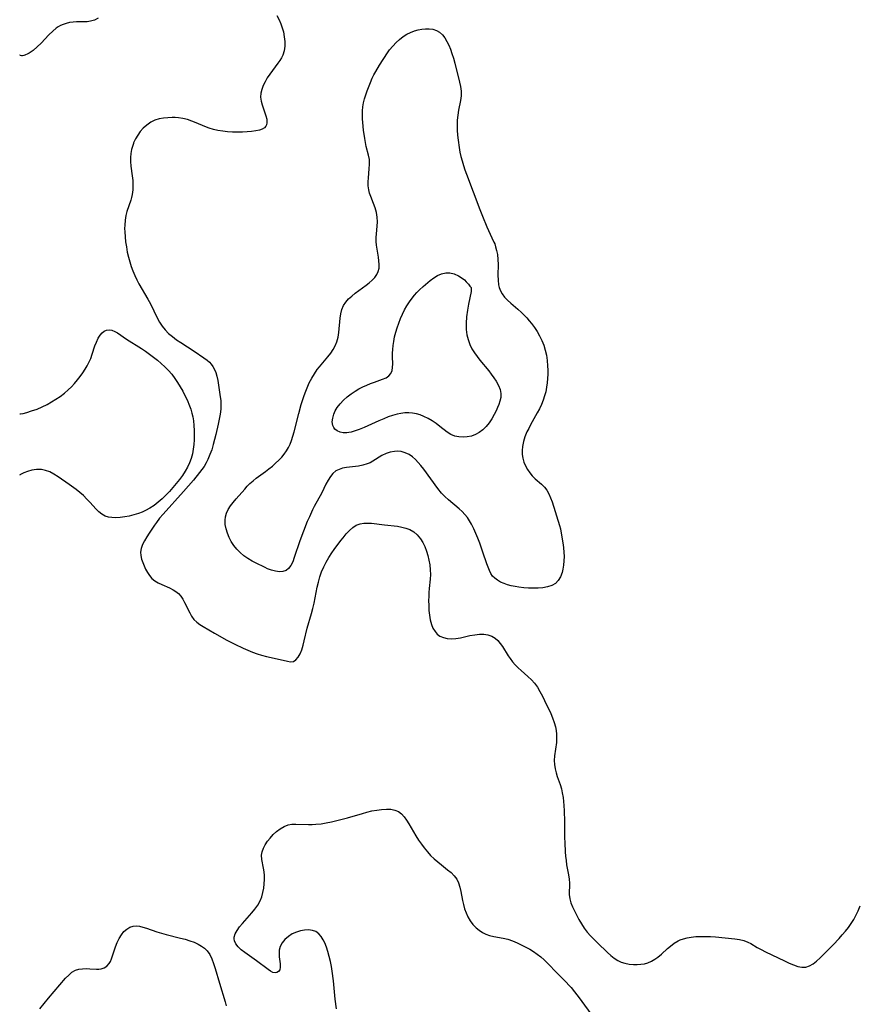
# Model space of a CAD drawing. Extents: x 1589302 to 1597504, y 2797413 to 2805615.
# Drawn here: x 1589302 to 1589608, y 2802438 to 2802797 of the extents above; entities that cross this region are included whole.
import ezdxf

# ---------------------------------------------------------------- set-up
doc = ezdxf.new("R2010")
doc.units = 0

msp = doc.modelspace()

# ---------------------------------------------------------------- linework, layer by layer
at = {"layer": 'WIL_022_Contours', "color": 0}
for points in [[(1589302, 2802783.95, 136), (1589302, 2802783.95, 136)], [(1589302, 2802652.98, 138), (1589302, 2802652.98, 138)], [(1589302, 2802630.69, 138), (1589302, 2802630.69, 138)]]:
    msp.add_polyline3d(points, dxfattribs=at)
at = {"layer": 'WIL_023_Contours', "color": 0}
for points in [[(1589330.66, 2802797.33, 136), (1589329.24, 2802796.66, 136), (1589327.8, 2802796.19, 136), (1589326.56, 2802796, 136), (1589325.3, 2802795.95, 136), (1589322.75, 2802795.99, 136), (1589321.48, 2802795.93, 136), (1589320.19, 2802795.72, 136), (1589318.91, 2802795.4, 136), (1589317.87, 2802795.07, 136), (1589316.85, 2802794.64, 136), (1589316.05, 2802794.19, 136), (1589315.27, 2802793.66, 136), (1589314.02, 2802792.58, 136), (1589312.68, 2802791.26, 136), (1589309.8, 2802788.28, 136), (1589308.32, 2802786.85, 136), (1589306.86, 2802785.6, 136), (1589305.46, 2802784.61, 136), (1589304.92, 2802784.3, 136), (1589303.92, 2802783.85, 136), (1589303.46, 2802783.71, 136), (1589303.05, 2802783.63, 136), (1589302.7, 2802783.6, 136), (1589302.21, 2802783.69, 136), (1589302, 2802783.95, 136)], [(1589395.71, 2802798.28, 138), (1589396.58, 2802796.71, 138), (1589397.22, 2802795.28, 138), (1589397.74, 2802793.81, 138), (1589398.14, 2802792.32, 138), (1589398.47, 2802790.57, 138), (1589398.63, 2802788.82, 138), (1589398.62, 2802787.11, 138), (1589398.4, 2802785.46, 138), (1589397.93, 2802783.9, 138), (1589397.43, 2802782.87, 138), (1589396.81, 2802781.87, 138), (1589396.12, 2802780.88, 138), (1589393.19, 2802776.93, 138), (1589392.27, 2802775.56, 138), (1589391.44, 2802774.16, 138), (1589390.78, 2802772.77, 138), (1589390.27, 2802771.37, 138), (1589389.95, 2802769.95, 138), (1589389.85, 2802768.54, 138), (1589390, 2802767.11, 138), (1589390.35, 2802765.7, 138), (1589391.74, 2802761.71, 138), (1589392.05, 2802760.49, 138), (1589392.14, 2802759.81, 138), (1589392.14, 2802759.12, 138), (1589392.03, 2802758.48, 138), (1589391.77, 2802757.92, 138), (1589391.2, 2802757.33, 138), (1589390.41, 2802756.87, 138), (1589389.43, 2802756.51, 138), (1589388.06, 2802756.2, 138), (1589386.53, 2802755.98, 138), (1589384.89, 2802755.85, 138), (1589383.17, 2802755.77, 138), (1589381.41, 2802755.76, 138), (1589379.61, 2802755.81, 138), (1589377.81, 2802755.92, 138), (1589376.01, 2802756.1, 138), (1589374.22, 2802756.38, 138), (1589372.61, 2802756.74, 138), (1589371.04, 2802757.2, 138), (1589369.45, 2802757.8, 138), (1589366.34, 2802759.17, 138), (1589364.79, 2802759.81, 138), (1589363.16, 2802760.37, 138), (1589361.51, 2802760.8, 138), (1589359.87, 2802761.05, 138), (1589358.73, 2802761.11, 138), (1589357.59, 2802761.11, 138), (1589355.98, 2802761.05, 138), (1589354.37, 2802760.9, 138), (1589352.8, 2802760.62, 138), (1589351.3, 2802760.16, 138), (1589349.75, 2802759.38, 138), (1589348.31, 2802758.37, 138), (1589346.99, 2802757.17, 138), (1589345.95, 2802756, 138), (1589345.02, 2802754.72, 138), (1589344.22, 2802753.37, 138), (1589343.55, 2802751.93, 138), (1589343.43, 2802751.6, 138), (1589343.19, 2802750.88, 138), (1589342.81, 2802749.48, 138), (1589342.55, 2802748.04, 138), (1589342.41, 2802746.58, 138), (1589342.39, 2802745.12, 138), (1589342.52, 2802743.36, 138), (1589343.01, 2802739.85, 138), (1589343.2, 2802738.13, 138), (1589343.29, 2802736.42, 138), (1589343.25, 2802734.73, 138), (1589343.04, 2802733.08, 138), (1589342.79, 2802731.99, 138), (1589342.47, 2802730.92, 138), (1589341.1, 2802726.78, 138), (1589340.72, 2802725.36, 138), (1589340.42, 2802723.65, 138), (1589340.27, 2802721.9, 138), (1589340.24, 2802720.66, 138), (1589340.27, 2802719.41, 138), (1589340.4, 2802717.58, 138), (1589340.61, 2802715.73, 138), (1589340.89, 2802713.89, 138), (1589341.24, 2802712.05, 138), (1589341.67, 2802710.22, 138), (1589342.14, 2802708.51, 138), (1589342.67, 2802706.82, 138), (1589343.27, 2802705.15, 138), (1589343.94, 2802703.52, 138), (1589344.69, 2802701.92, 138), (1589345.45, 2802700.49, 138), (1589348.7, 2802694.91, 138), (1589349.65, 2802693.11, 138), (1589352.17, 2802688.07, 138), (1589353.02, 2802686.51, 138), (1589353.94, 2802685.03, 138), (1589354.98, 2802683.66, 138), (1589356.25, 2802682.36, 138), (1589357.66, 2802681.18, 138), (1589359.17, 2802680.08, 138), (1589360.73, 2802679.04, 138), (1589365.65, 2802675.87, 138), (1589369.13, 2802673.46, 138), (1589370.34, 2802672.57, 138), (1589371.14, 2802671.9, 138), (1589371.83, 2802671.19, 138), (1589372.44, 2802670.33, 138), (1589372.94, 2802669.41, 138), (1589373.49, 2802668.17, 138), (1589373.9, 2802666.75, 138), (1589374.19, 2802665.22, 138), (1589375.12, 2802659.23, 138), (1589375.29, 2802657.84, 138), (1589375.36, 2802656.43, 138), (1589375.27, 2802654.69, 138), (1589375.03, 2802652.92, 138), (1589374.33, 2802649.27, 138), (1589373.51, 2802645.53, 138), (1589373.05, 2802643.66, 138), (1589372.55, 2802641.8, 138), (1589371.99, 2802639.96, 138), (1589371.36, 2802638.16, 138), (1589370.63, 2802636.41, 138), (1589369.97, 2802635.12, 138), (1589369.24, 2802633.87, 138), (1589368.45, 2802632.72, 138), (1589367.61, 2802631.6, 138), (1589365.33, 2802628.79, 138), (1589361.73, 2802624.65, 138), (1589354.26, 2802616.41, 138), (1589353.02, 2802614.95, 138), (1589351.87, 2802613.46, 138), (1589351.16, 2802612.46, 138), (1589349.22, 2802609.55, 138), (1589348.33, 2802608.14, 138), (1589347.51, 2802606.74, 138), (1589346.83, 2802605.35, 138), (1589346.34, 2802603.95, 138), (1589346.1, 2802602.56, 138), (1589346.16, 2802601.31, 138), (1589346.43, 2802600.07, 138), (1589346.84, 2802598.82, 138), (1589347.34, 2802597.59, 138), (1589347.91, 2802596.34, 138), (1589348.54, 2802595.14, 138), (1589349.28, 2802594.02, 138), (1589350.15, 2802593.03, 138), (1589351.27, 2802592.15, 138), (1589352.53, 2802591.41, 138), (1589353.88, 2802590.76, 138), (1589356.64, 2802589.52, 138), (1589357.96, 2802588.85, 138), (1589358.95, 2802588.23, 138), (1589359.84, 2802587.51, 138), (1589360.71, 2802586.55, 138), (1589361.45, 2802585.45, 138), (1589362.11, 2802584.26, 138), (1589363.97, 2802580.41, 138), (1589364.68, 2802579.19, 138), (1589365.52, 2802578.08, 138), (1589366.53, 2802577.1, 138), (1589367.68, 2802576.22, 138), (1589368.93, 2802575.42, 138), (1589373.08, 2802573.09, 138), (1589377.48, 2802570.49, 138), (1589378.92, 2802569.71, 138), (1589380.39, 2802568.97, 138), (1589383.52, 2802567.53, 138), (1589385.18, 2802566.82, 138), (1589386.85, 2802566.16, 138), (1589388.52, 2802565.56, 138), (1589390.2, 2802565.02, 138), (1589391.95, 2802564.55, 138), (1589396.93, 2802563.44, 138), (1589399.66, 2802562.79, 138), (1589400.79, 2802562.61, 138), (1589401.79, 2802562.73, 138), (1589402.7, 2802563.31, 138), (1589403.5, 2802564.27, 138), (1589404.21, 2802565.52, 138), (1589404.82, 2802566.99, 138), (1589405.35, 2802568.61, 138), (1589405.76, 2802570.2, 138), (1589406.86, 2802574.82, 138), (1589408.37, 2802580.26, 138), (1589408.86, 2802582.09, 138), (1589409.3, 2802584.01, 138), (1589410.51, 2802589.8, 138), (1589410.95, 2802591.7, 138), (1589411.47, 2802593.58, 138), (1589412.09, 2802595.41, 138), (1589412.86, 2802597.22, 138), (1589413.76, 2802598.98, 138), (1589414.76, 2802600.69, 138), (1589415.83, 2802602.34, 138), (1589416.66, 2802603.52, 138), (1589419.14, 2802606.85, 138), (1589419.9, 2802607.85, 138), (1589421.03, 2802609.23, 138), (1589422.21, 2802610.49, 138), (1589423.42, 2802611.54, 138), (1589424.71, 2802612.38, 138), (1589426.09, 2802612.95, 138), (1589427.43, 2802613.19, 138), (1589428.83, 2802613.22, 138), (1589430.29, 2802613.11, 138), (1589434.95, 2802612.54, 138), (1589439.79, 2802612.01, 138), (1589441.33, 2802611.75, 138), (1589442.8, 2802611.39, 138), (1589444.18, 2802610.87, 138), (1589445.65, 2802609.99, 138), (1589446.95, 2802608.85, 138), (1589448.08, 2802607.5, 138), (1589448.95, 2802606.11, 138), (1589449.68, 2802604.6, 138), (1589450.29, 2802603, 138), (1589450.8, 2802601.35, 138), (1589451.21, 2802599.65, 138), (1589451.51, 2802597.93, 138), (1589451.7, 2802596.19, 138), (1589451.75, 2802594.44, 138), (1589451.66, 2802592.76, 138), (1589451.31, 2802589.38, 138), (1589451.2, 2802587.91, 138), (1589451.13, 2802586.44, 138), (1589451.1, 2802584.96, 138), (1589451.12, 2802583.13, 138), (1589451.2, 2802581.32, 138), (1589451.37, 2802579.55, 138), (1589451.65, 2802577.86, 138), (1589452.09, 2802576.26, 138), (1589452.67, 2802574.87, 138), (1589453.43, 2802573.64, 138), (1589454.25, 2802572.73, 138), (1589455.2, 2802572, 138), (1589456.48, 2802571.44, 138), (1589457.9, 2802571.12, 138), (1589459.41, 2802571.02, 138), (1589460.98, 2802571.1, 138), (1589462.7, 2802571.37, 138), (1589466.17, 2802572.14, 138), (1589467.89, 2802572.48, 138), (1589469.59, 2802572.67, 138), (1589471.18, 2802572.63, 138), (1589472.71, 2802572.38, 138), (1589474.12, 2802571.91, 138), (1589475.39, 2802571.19, 138), (1589476.37, 2802570.32, 138), (1589477.23, 2802569.3, 138), (1589478.01, 2802568.15, 138), (1589480.04, 2802564.8, 138), (1589480.76, 2802563.76, 138), (1589481.68, 2802562.6, 138), (1589482.69, 2802561.5, 138), (1589483.76, 2802560.43, 138), (1589484.88, 2802559.4, 138), (1589487.3, 2802557.25, 138), (1589488.54, 2802556.08, 138), (1589489.67, 2802554.82, 138), (1589490.73, 2802553.35, 138), (1589491.67, 2802551.76, 138), (1589492.55, 2802550.1, 138), (1589494.12, 2802546.96, 138), (1589494.88, 2802545.37, 138), (1589495.6, 2802543.77, 138), (1589496.26, 2802542.15, 138), (1589496.84, 2802540.52, 138), (1589497.3, 2802538.88, 138), (1589497.58, 2802537.52, 138), (1589497.73, 2802536.15, 138), (1589497.77, 2802534.79, 138), (1589497.65, 2802533.14, 138), (1589496.93, 2802528.26, 138), (1589496.84, 2802526.64, 138), (1589496.93, 2802525.09, 138), (1589497.18, 2802523.55, 138), (1589497.53, 2802522.16, 138), (1589497.96, 2802520.79, 138), (1589499, 2802517.85, 138), (1589499.49, 2802516.24, 138), (1589499.81, 2802514.78, 138), (1589500.09, 2802513.07, 138), (1589500.4, 2802510.17, 138), (1589500.51, 2802508.26, 138), (1589500.61, 2802504.39, 138), (1589500.67, 2802498.5, 138), (1589500.71, 2802496.54, 138), (1589500.88, 2802493.28, 138), (1589501.01, 2802491.67, 138), (1589501.18, 2802490.09, 138), (1589501.4, 2802488.54, 138), (1589502.05, 2802484.96, 138), (1589502.3, 2802483.37, 138), (1589502.43, 2802481.82, 138), (1589502.42, 2802480.43, 138), (1589502.36, 2802479.05, 138), (1589502.37, 2802477.67, 138), (1589502.56, 2802476.17, 138), (1589502.96, 2802474.66, 138), (1589503.5, 2802473.26, 138), (1589504.71, 2802470.76, 138), (1589505.89, 2802468.55, 138), (1589506.82, 2802466.98, 138), (1589507.83, 2802465.44, 138), (1589508.95, 2802463.97, 138), (1589510.1, 2802462.65, 138), (1589511.33, 2802461.39, 138), (1589512.6, 2802460.16, 138), (1589516.33, 2802456.63, 138), (1589517.52, 2802455.54, 138), (1589518.75, 2802454.54, 138), (1589520.04, 2802453.7, 138), (1589521.28, 2802453.11, 138), (1589522.59, 2802452.68, 138), (1589524.16, 2802452.34, 138), (1589525.77, 2802452.17, 138), (1589527.11, 2802452.16, 138), (1589528.45, 2802452.26, 138), (1589529.77, 2802452.49, 138), (1589531.06, 2802452.86, 138), (1589532.33, 2802453.4, 138), (1589533.54, 2802454.09, 138), (1589534.7, 2802454.89, 138), (1589535.96, 2802455.93, 138), (1589538.19, 2802457.99, 138), (1589539.24, 2802458.9, 138), (1589540.63, 2802459.96, 138), (1589542.11, 2802460.85, 138), (1589542.78, 2802461.16, 138), (1589544.06, 2802461.62, 138), (1589545.4, 2802461.96, 138), (1589546.77, 2802462.21, 138), (1589548.51, 2802462.38, 138), (1589550.28, 2802462.44, 138), (1589552.07, 2802462.42, 138), (1589553.87, 2802462.35, 138), (1589555.68, 2802462.24, 138), (1589559.25, 2802461.93, 138), (1589562.72, 2802461.54, 138), (1589564.37, 2802461.28, 138), (1589565.95, 2802460.91, 138), (1589567.43, 2802460.39, 138), (1589568.59, 2802459.81, 138), (1589570.85, 2802458.45, 138), (1589572.34, 2802457.62, 138), (1589573.9, 2802456.83, 138), (1589580.87, 2802453.48, 138), (1589582.49, 2802452.71, 138), (1589584.09, 2802452.03, 138), (1589585.64, 2802451.51, 138), (1589587.16, 2802451.22, 138), (1589588.61, 2802451.25, 138), (1589589.97, 2802451.68, 138), (1589591.28, 2802452.44, 138), (1589592.56, 2802453.42, 138), (1589593.83, 2802454.57, 138), (1589595.09, 2802455.82, 138), (1589598.55, 2802459.37, 138), (1589600.73, 2802461.67, 138), (1589601.91, 2802463, 138), (1589603.06, 2802464.35, 138), (1589604.15, 2802465.74, 138), (1589605.17, 2802467.16, 138), (1589606.1, 2802468.64, 138), (1589606.85, 2802470.06, 138), (1589607.68, 2802471.78, 138), (1589608.46, 2802473.55, 138)], [(1589474.74, 2802715.86, 140), (1589474.91, 2802715.63, 140), (1589475.17, 2802714.99, 140), (1589475.51, 2802713.98, 140), (1589475.86, 2802712.66, 140), (1589476.16, 2802711.09, 140), (1589476.33, 2802709.34, 140), (1589476.39, 2802707.46, 140), (1589476.36, 2802703.59, 140), (1589476.41, 2802701.75, 140), (1589476.59, 2802700.06, 140), (1589476.81, 2802699.08, 140), (1589477.25, 2802697.89, 140), (1589477.85, 2802696.79, 140), (1589478.78, 2802695.58, 140), (1589479.88, 2802694.45, 140), (1589481.09, 2802693.37, 140), (1589483.66, 2802691.19, 140), (1589484.93, 2802690.04, 140), (1589485.94, 2802689.04, 140), (1589486.92, 2802687.99, 140), (1589487.8, 2802686.97, 140), (1589488.65, 2802685.93, 140), (1589489.7, 2802684.52, 140), (1589490.67, 2802683.05, 140), (1589491.55, 2802681.53, 140), (1589492.37, 2802679.82, 140), (1589493.06, 2802678.05, 140), (1589493.62, 2802676.23, 140), (1589494.05, 2802674.38, 140), (1589494.32, 2802672.46, 140), (1589494.47, 2802670.52, 140), (1589494.52, 2802669, 140), (1589494.52, 2802667.48, 140), (1589494.46, 2802665.95, 140), (1589494.32, 2802664.33, 140), (1589494.11, 2802662.71, 140), (1589493.8, 2802661.11, 140), (1589493.39, 2802659.55, 140), (1589492.84, 2802657.97, 140), (1589492.19, 2802656.42, 140), (1589491.46, 2802654.9, 140), (1589490.68, 2802653.4, 140), (1589488.23, 2802649, 140), (1589487.57, 2802647.71, 140), (1589486.95, 2802646.42, 140), (1589486.22, 2802644.67, 140), (1589485.64, 2802642.91, 140), (1589485.27, 2802641.15, 140), (1589485.16, 2802639.69, 140), (1589485.23, 2802638.24, 140), (1589485.47, 2802636.81, 140), (1589485.86, 2802635.43, 140), (1589486.43, 2802634.05, 140), (1589487.14, 2802632.74, 140), (1589487.97, 2802631.51, 140), (1589488.89, 2802630.38, 140), (1589489.89, 2802629.37, 140), (1589492.3, 2802627.37, 140), (1589493.39, 2802626.3, 140), (1589494.24, 2802625.14, 140), (1589494.96, 2802623.82, 140), (1589495.58, 2802622.39, 140), (1589496.12, 2802620.88, 140), (1589498.81, 2802612.26, 140), (1589499.11, 2802611.11, 140), (1589499.41, 2802609.57, 140), (1589500.11, 2802605.25, 140), (1589500.25, 2802604.11, 140), (1589500.39, 2802602.56, 140), (1589500.45, 2802600.99, 140), (1589500.42, 2802599.44, 140), (1589500.29, 2802597.86, 140), (1589500.05, 2802596.33, 140), (1589499.75, 2802595.11, 140), (1589499.16, 2802593.6, 140), (1589498.36, 2802592.28, 140), (1589497.31, 2802591.21, 140), (1589495.98, 2802590.45, 140), (1589494.45, 2802589.94, 140), (1589492.77, 2802589.63, 140), (1589490.99, 2802589.47, 140), (1589489.27, 2802589.43, 140), (1589487.51, 2802589.47, 140), (1589485.75, 2802589.59, 140), (1589484, 2802589.79, 140), (1589482.58, 2802590.02, 140), (1589481.19, 2802590.31, 140), (1589479.86, 2802590.67, 140), (1589478.59, 2802591.11, 140), (1589477.31, 2802591.7, 140), (1589476.14, 2802592.38, 140), (1589475.17, 2802593.07, 140), (1589474.36, 2802593.87, 140), (1589473.73, 2802594.8, 140), (1589473.23, 2802595.85, 140), (1589472.31, 2802598.33, 140), (1589470.87, 2802602.64, 140), (1589469.73, 2802605.9, 140), (1589469.06, 2802607.67, 140), (1589468.34, 2802609.42, 140), (1589467.57, 2802611.13, 140), (1589466.72, 2802612.79, 140), (1589466, 2802614.02, 140), (1589465.21, 2802615.19, 140), (1589464.34, 2802616.29, 140), (1589463.31, 2802617.39, 140), (1589462.21, 2802618.41, 140), (1589458.31, 2802621.68, 140), (1589456.98, 2802622.88, 140), (1589455.76, 2802624.15, 140), (1589454.43, 2802625.8, 140), (1589449.3, 2802632.83, 140), (1589448.27, 2802634.17, 140), (1589447.31, 2802635.33, 140), (1589446.31, 2802636.4, 140), (1589445.23, 2802637.34, 140), (1589443.94, 2802638.19, 140), (1589442.55, 2802638.83, 140), (1589441.1, 2802639.24, 140), (1589439.88, 2802639.38, 140), (1589438.65, 2802639.34, 140), (1589437.08, 2802639.04, 140), (1589435.55, 2802638.51, 140), (1589434.08, 2802637.8, 140), (1589430.77, 2802635.77, 140), (1589429.73, 2802635.22, 140), (1589428.64, 2802634.76, 140), (1589427.11, 2802634.28, 140), (1589425.52, 2802633.96, 140), (1589421.09, 2802633.42, 140), (1589419.71, 2802633.17, 140), (1589418.42, 2802632.79, 140), (1589417.26, 2802632.21, 140), (1589416.19, 2802631.3, 140), (1589415.27, 2802630.14, 140), (1589414.44, 2802628.8, 140), (1589413.67, 2802627.34, 140), (1589412.11, 2802624.24, 140), (1589409.39, 2802619.18, 140), (1589408.78, 2802617.98, 140), (1589407.61, 2802615.51, 140), (1589406.86, 2802613.78, 140), (1589405.44, 2802610.26, 140), (1589404.16, 2802606.73, 140), (1589402.12, 2802600.62, 140), (1589401.52, 2802599.11, 140), (1589400.84, 2802597.77, 140), (1589400.04, 2802596.67, 140), (1589399.09, 2802595.89, 140), (1589397.96, 2802595.51, 140), (1589396.69, 2802595.44, 140), (1589395.3, 2802595.63, 140), (1589393.85, 2802596.01, 140), (1589392.37, 2802596.55, 140), (1589391.45, 2802596.96, 140), (1589387.99, 2802598.64, 140), (1589386.72, 2802599.31, 140), (1589385.15, 2802600.26, 140), (1589383.73, 2802601.29, 140), (1589382.4, 2802602.43, 140), (1589381.18, 2802603.68, 140), (1589380.08, 2802605.03, 140), (1589379.14, 2802606.46, 140), (1589378.35, 2802607.97, 140), (1589377.71, 2802609.52, 140), (1589377.23, 2802611.09, 140), (1589376.94, 2802612.67, 140), (1589376.88, 2802614.23, 140), (1589377.04, 2802615.51, 140), (1589377.38, 2802616.75, 140), (1589378.02, 2802618.13, 140), (1589378.86, 2802619.46, 140), (1589379.83, 2802620.75, 140), (1589380.88, 2802622.01, 140), (1589384.04, 2802625.58, 140), (1589384.98, 2802626.63, 140), (1589385.96, 2802627.64, 140), (1589387.06, 2802628.65, 140), (1589388.21, 2802629.59, 140), (1589391.57, 2802632, 140), (1589392.86, 2802632.97, 140), (1589394.12, 2802633.97, 140), (1589395.32, 2802635.02, 140), (1589396.47, 2802636.12, 140), (1589397.55, 2802637.26, 140), (1589398.48, 2802638.38, 140), (1589399.32, 2802639.54, 140), (1589400.05, 2802640.75, 140), (1589400.66, 2802642, 140), (1589401.13, 2802643.28, 140), (1589401.61, 2802644.83, 140), (1589402.04, 2802646.44, 140), (1589403.71, 2802653.19, 140), (1589404.59, 2802656.38, 140), (1589405.54, 2802659.31, 140), (1589406.07, 2802660.75, 140), (1589406.79, 2802662.56, 140), (1589407.59, 2802664.33, 140), (1589408.46, 2802666.03, 140), (1589409.42, 2802667.67, 140), (1589410.48, 2802669.21, 140), (1589411.25, 2802670.17, 140), (1589414.37, 2802673.81, 140), (1589415.45, 2802675.2, 140), (1589416.32, 2802676.51, 140), (1589417.06, 2802677.88, 140), (1589417.65, 2802679.3, 140), (1589418.09, 2802680.97, 140), (1589418.36, 2802682.71, 140), (1589418.82, 2802687.87, 140), (1589419.06, 2802689.51, 140), (1589419.44, 2802691.08, 140), (1589420.04, 2802692.54, 140), (1589420.86, 2802693.79, 140), (1589421.88, 2802694.94, 140), (1589423.04, 2802696.01, 140), (1589424.3, 2802697.03, 140), (1589428.27, 2802699.94, 140), (1589429.44, 2802700.84, 140), (1589430.51, 2802701.78, 140), (1589431.46, 2802702.76, 140), (1589432.21, 2802703.81, 140), (1589432.74, 2802704.95, 140), (1589433, 2802706.17, 140), (1589433.05, 2802707.47, 140), (1589432.95, 2802708.82, 140), (1589432.76, 2802710.21, 140), (1589432.31, 2802713.06, 140), (1589432.12, 2802714.5, 140), (1589431.99, 2802715.93, 140), (1589431.97, 2802717.35, 140), (1589432.06, 2802718.71, 140), (1589432.36, 2802721.42, 140), (1589432.43, 2802723.07, 140), (1589432.34, 2802724.72, 140), (1589432.04, 2802726.42, 140), (1589431.57, 2802728.11, 140), (1589430.99, 2802729.75, 140), (1589430.02, 2802732.26, 140), (1589429.59, 2802733.51, 140), (1589429.27, 2802734.77, 140), (1589429.1, 2802736.21, 140), (1589429.07, 2802737.68, 140), (1589429.14, 2802739.16, 140), (1589429.44, 2802742.37, 140), (1589429.54, 2802744.07, 140), (1589429.48, 2802745.75, 140), (1589429.2, 2802747.33, 140), (1589428.37, 2802750.54, 140), (1589428.05, 2802751.97, 140), (1589427.78, 2802753.45, 140), (1589427.35, 2802756.48, 140), (1589427.05, 2802759.29, 140), (1589426.96, 2802760.57, 140), (1589426.92, 2802762.04, 140), (1589426.96, 2802763.51, 140), (1589427.08, 2802764.97, 140), (1589427.32, 2802766.41, 140), (1589427.69, 2802767.88, 140), (1589428.15, 2802769.34, 140), (1589428.66, 2802770.78, 140), (1589429.88, 2802773.93, 140), (1589430.56, 2802775.49, 140), (1589431.16, 2802776.72, 140), (1589431.8, 2802777.92, 140), (1589433.17, 2802780.14, 140), (1589436.12, 2802784.67, 140), (1589436.87, 2802785.75, 140), (1589438.01, 2802787.14, 140), (1589439.25, 2802788.44, 140), (1589440.5, 2802789.61, 140), (1589441.84, 2802790.66, 140), (1589443.14, 2802791.47, 140), (1589444.5, 2802792.14, 140), (1589445.92, 2802792.69, 140), (1589447.26, 2802793.08, 140), (1589448.61, 2802793.35, 140), (1589449.95, 2802793.49, 140), (1589451.26, 2802793.48, 140), (1589452.63, 2802793.27, 140), (1589453.91, 2802792.85, 140), (1589455.06, 2802792.2, 140), (1589456.09, 2802791.28, 140), (1589456.97, 2802790.15, 140), (1589457.75, 2802788.87, 140), (1589458.43, 2802787.47, 140), (1589459.04, 2802785.98, 140), (1589459.59, 2802784.43, 140), (1589460.12, 2802782.7, 140), (1589460.6, 2802780.95, 140), (1589462.38, 2802774.05, 140), (1589462.75, 2802772.39, 140), (1589462.95, 2802770.74, 140), (1589462.9, 2802769.02, 140), (1589462.67, 2802767.29, 140), (1589461.99, 2802763.75, 140), (1589461.71, 2802761.95, 140), (1589461.55, 2802760.16, 140), (1589461.49, 2802758.35, 140), (1589461.53, 2802756.52, 140), (1589461.64, 2802754.68, 140), (1589461.82, 2802752.83, 140), (1589462.19, 2802750.12, 140), (1589462.49, 2802748.49, 140), (1589462.86, 2802746.86, 140), (1589463.29, 2802745.25, 140), (1589463.76, 2802743.64, 140), (1589464.3, 2802742.03, 140), (1589464.87, 2802740.43, 140), (1589469.77, 2802727.53, 140), (1589470.7, 2802725.18, 140), (1589472.37, 2802721.18, 140), (1589474.74, 2802715.86, 140)], [(1589466.3, 2802699.35, 142), (1589466.54, 2802699.17, 142), (1589466.63, 2802698.55, 142), (1589466.55, 2802697.67, 142), (1589465.64, 2802693.09, 142), (1589465.25, 2802690.82, 142), (1589464.95, 2802688.45, 142), (1589464.78, 2802686.08, 142), (1589464.8, 2802683.84, 142), (1589465.05, 2802681.85, 142), (1589465.49, 2802680.09, 142), (1589466.11, 2802678.37, 142), (1589466.9, 2802676.73, 142), (1589467.77, 2802675.33, 142), (1589468.75, 2802673.97, 142), (1589469.79, 2802672.65, 142), (1589472.98, 2802668.76, 142), (1589473.95, 2802667.47, 142), (1589474.87, 2802666.18, 142), (1589475.71, 2802664.9, 142), (1589476.54, 2802663.42, 142), (1589477.15, 2802661.93, 142), (1589477.46, 2802660.43, 142), (1589477.4, 2802659.03, 142), (1589477.09, 2802657.61, 142), (1589476.71, 2802656.48, 142), (1589476.25, 2802655.33, 142), (1589475.72, 2802654.19, 142), (1589475.02, 2802652.81, 142), (1589474.13, 2802651.27, 142), (1589473.14, 2802649.79, 142), (1589472.06, 2802648.42, 142), (1589470.87, 2802647.19, 142), (1589469.55, 2802646.18, 142), (1589468.17, 2802645.45, 142), (1589466.7, 2802644.95, 142), (1589465.18, 2802644.64, 142), (1589463.64, 2802644.52, 142), (1589462.12, 2802644.6, 142), (1589460.64, 2802644.9, 142), (1589459.24, 2802645.47, 142), (1589457.87, 2802646.33, 142), (1589455.21, 2802648.45, 142), (1589453.84, 2802649.48, 142), (1589452.39, 2802650.45, 142), (1589450.88, 2802651.34, 142), (1589449.31, 2802652.11, 142), (1589447.98, 2802652.63, 142), (1589446.61, 2802653.03, 142), (1589445.22, 2802653.29, 142), (1589443.82, 2802653.38, 142), (1589442.41, 2802653.34, 142), (1589440.99, 2802653.17, 142), (1589439.57, 2802652.9, 142), (1589437.94, 2802652.45, 142), (1589436.31, 2802651.9, 142), (1589434.7, 2802651.27, 142), (1589432.88, 2802650.48, 142), (1589427.54, 2802648.06, 142), (1589425.81, 2802647.35, 142), (1589424.32, 2802646.82, 142), (1589422.89, 2802646.4, 142), (1589422.04, 2802646.2, 142), (1589421.22, 2802646.08, 142), (1589419.98, 2802646.09, 142), (1589418.81, 2802646.33, 142), (1589417.78, 2802646.8, 142), (1589416.93, 2802647.48, 142), (1589416.47, 2802648.09, 142), (1589416.16, 2802648.81, 142), (1589415.98, 2802650.06, 142), (1589416.12, 2802651.44, 142), (1589416.52, 2802652.88, 142), (1589417.06, 2802654.15, 142), (1589417.78, 2802655.39, 142), (1589418.81, 2802656.74, 142), (1589420.01, 2802658.01, 142), (1589421.35, 2802659.21, 142), (1589422.79, 2802660.31, 142), (1589424.31, 2802661.33, 142), (1589425.68, 2802662.12, 142), (1589427.09, 2802662.84, 142), (1589428.51, 2802663.49, 142), (1589429.93, 2802664.07, 142), (1589431.32, 2802664.59, 142), (1589434.3, 2802665.62, 142), (1589435.55, 2802666.2, 142), (1589436.59, 2802666.91, 142), (1589437.35, 2802667.78, 142), (1589437.77, 2802668.8, 142), (1589437.95, 2802669.97, 142), (1589437.98, 2802671.27, 142), (1589437.91, 2802673.79, 142), (1589437.92, 2802675.13, 142), (1589438, 2802676.52, 142), (1589438.14, 2802677.94, 142), (1589438.35, 2802679.37, 142), (1589438.69, 2802681.07, 142), (1589439.13, 2802682.76, 142), (1589439.65, 2802684.45, 142), (1589440.24, 2802686.13, 142), (1589440.89, 2802687.79, 142), (1589441.59, 2802689.37, 142), (1589442.35, 2802690.92, 142), (1589443.18, 2802692.43, 142), (1589444.08, 2802693.89, 142), (1589445.06, 2802695.28, 142), (1589445.92, 2802696.32, 142), (1589446.84, 2802697.31, 142), (1589447.8, 2802698.25, 142), (1589449.11, 2802699.43, 142), (1589451.68, 2802701.64, 142), (1589452.99, 2802702.67, 142), (1589454.34, 2802703.51, 142), (1589455.79, 2802704.14, 142), (1589457.32, 2802704.5, 142), (1589458.88, 2802704.5, 142), (1589460.46, 2802704.11, 142), (1589461.95, 2802703.42, 142), (1589463.31, 2802702.52, 142), (1589464.12, 2802701.86, 142), (1589464.82, 2802701.2, 142), (1589465.64, 2802700.31, 142), (1589466.15, 2802699.64, 142), (1589466.3, 2802699.35, 142)], [(1589302, 2802652.98, 138), (1589302.32, 2802653.01, 138), (1589303.23, 2802653.2, 138), (1589304.61, 2802653.55, 138), (1589306.35, 2802654.08, 138), (1589308.33, 2802654.79, 138), (1589310.15, 2802655.56, 138), (1589312.01, 2802656.46, 138), (1589313.65, 2802657.37, 138), (1589315.23, 2802658.34, 138), (1589316.72, 2802659.36, 138), (1589318.3, 2802660.57, 138), (1589319.65, 2802661.75, 138), (1589320.84, 2802662.93, 138), (1589321.99, 2802664.14, 138), (1589323.08, 2802665.4, 138), (1589324.09, 2802666.66, 138), (1589325.03, 2802667.97, 138), (1589325.91, 2802669.3, 138), (1589326.62, 2802670.51, 138), (1589327.25, 2802671.74, 138), (1589327.89, 2802673.25, 138), (1589328.44, 2802674.78, 138), (1589329.45, 2802677.8, 138), (1589329.97, 2802679.22, 138), (1589330.59, 2802680.59, 138), (1589331.31, 2802681.78, 138), (1589332.01, 2802682.6, 138), (1589332.8, 2802683.22, 138), (1589333.66, 2802683.59, 138), (1589334.62, 2802683.68, 138), (1589335.62, 2802683.51, 138), (1589336.63, 2802683.12, 138), (1589337.6, 2802682.56, 138), (1589340.89, 2802680.3, 138), (1589346.43, 2802676.81, 138), (1589347.85, 2802675.87, 138), (1589349.34, 2802674.82, 138), (1589350.8, 2802673.73, 138), (1589352.22, 2802672.58, 138), (1589353.61, 2802671.39, 138), (1589354.95, 2802670.16, 138), (1589356.22, 2802668.86, 138), (1589357.44, 2802667.45, 138), (1589358.57, 2802665.98, 138), (1589359.59, 2802664.48, 138), (1589360.55, 2802662.93, 138), (1589361.43, 2802661.35, 138), (1589362.26, 2802659.74, 138), (1589363.02, 2802658.11, 138), (1589363.92, 2802655.92, 138), (1589364.35, 2802654.73, 138), (1589364.76, 2802653.33, 138), (1589365.08, 2802651.9, 138), (1589365.33, 2802650.44, 138), (1589365.53, 2802648.73, 138), (1589365.63, 2802647, 138), (1589365.66, 2802645.26, 138), (1589365.62, 2802643.53, 138), (1589365.5, 2802641.81, 138), (1589365.29, 2802640.1, 138), (1589364.98, 2802638.42, 138), (1589364.54, 2802636.77, 138), (1589363.94, 2802635.17, 138), (1589363.2, 2802633.61, 138), (1589362.35, 2802632.1, 138), (1589361.33, 2802630.55, 138), (1589360.23, 2802629.04, 138), (1589359.05, 2802627.57, 138), (1589357.83, 2802626.14, 138), (1589356.56, 2802624.74, 138), (1589355.25, 2802623.38, 138), (1589353.9, 2802622.07, 138), (1589352.51, 2802620.83, 138), (1589351.03, 2802619.66, 138), (1589349.5, 2802618.62, 138), (1589347.89, 2802617.72, 138), (1589346.64, 2802617.16, 138), (1589345.35, 2802616.69, 138), (1589343.67, 2802616.18, 138), (1589341.97, 2802615.77, 138), (1589340.28, 2802615.45, 138), (1589338.6, 2802615.23, 138), (1589336.97, 2802615.14, 138), (1589335.64, 2802615.17, 138), (1589334.37, 2802615.35, 138), (1589333.18, 2802615.72, 138), (1589331.97, 2802616.4, 138), (1589330.84, 2802617.3, 138), (1589329.77, 2802618.36, 138), (1589327.66, 2802620.71, 138), (1589326.47, 2802621.97, 138), (1589325.24, 2802623.19, 138), (1589323.96, 2802624.34, 138), (1589322.63, 2802625.4, 138), (1589319.98, 2802627.25, 138), (1589315.99, 2802630.1, 138), (1589314.48, 2802631.03, 138), (1589312.93, 2802631.84, 138), (1589311.45, 2802632.41, 138), (1589309.92, 2802632.73, 138), (1589308.12, 2802632.74, 138), (1589306.38, 2802632.47, 138), (1589304.8, 2802632.03, 138), (1589303.48, 2802631.52, 138), (1589302.53, 2802631.06, 138), (1589302.04, 2802630.75, 138), (1589302, 2802630.69, 138)], [(1589417.48, 2802436.06, 136), (1589417.03, 2802439.57, 136), (1589416.36, 2802446.29, 136), (1589415.91, 2802449.73, 136), (1589415.63, 2802451.44, 136), (1589415.27, 2802453.29, 136), (1589414.85, 2802455.11, 136), (1589414.38, 2802456.88, 136), (1589413.84, 2802458.57, 136), (1589413.21, 2802460.16, 136), (1589412.69, 2802461.22, 136), (1589411.91, 2802462.43, 136), (1589411, 2802463.43, 136), (1589409.95, 2802464.18, 136), (1589408.7, 2802464.64, 136), (1589407.32, 2802464.81, 136), (1589405.87, 2802464.75, 136), (1589404.4, 2802464.48, 136), (1589402.94, 2802464.04, 136), (1589401.37, 2802463.33, 136), (1589399.94, 2802462.43, 136), (1589398.69, 2802461.34, 136), (1589397.72, 2802460.12, 136), (1589397.02, 2802458.79, 136), (1589396.62, 2802457.38, 136), (1589396.54, 2802456.16, 136), (1589396.62, 2802454.95, 136), (1589396.95, 2802452.42, 136), (1589397, 2802451.22, 136), (1589396.79, 2802450.24, 136), (1589396.38, 2802449.68, 136), (1589395.79, 2802449.33, 136), (1589395.09, 2802449.21, 136), (1589394.33, 2802449.32, 136), (1589393.47, 2802449.76, 136), (1589392.55, 2802450.41, 136), (1589388.3, 2802453.58, 136), (1589384.07, 2802456.56, 136), (1589382.79, 2802457.57, 136), (1589381.68, 2802458.61, 136), (1589380.82, 2802459.69, 136), (1589380.3, 2802460.83, 136), (1589380.2, 2802461.5, 136), (1589380.24, 2802462.18, 136), (1589380.61, 2802463.41, 136), (1589381.29, 2802464.64, 136), (1589382.18, 2802465.89, 136), (1589383.22, 2802467.16, 136), (1589386.68, 2802471.06, 136), (1589387.78, 2802472.43, 136), (1589388.78, 2802473.86, 136), (1589389.62, 2802475.36, 136), (1589390.24, 2802476.86, 136), (1589390.69, 2802478.42, 136), (1589390.99, 2802480.02, 136), (1589391.17, 2802481.64, 136), (1589391.23, 2802483.25, 136), (1589391.19, 2802484.65, 136), (1589391.07, 2802486.01, 136), (1589390.86, 2802487.36, 136), (1589390.23, 2802490.51, 136), (1589390.16, 2802492.02, 136), (1589390.39, 2802493.32, 136), (1589390.87, 2802494.62, 136), (1589391.54, 2802495.89, 136), (1589392.36, 2802497.13, 136), (1589393.3, 2802498.33, 136), (1589394.43, 2802499.57, 136), (1589395.67, 2802500.72, 136), (1589396.98, 2802501.72, 136), (1589398.37, 2802502.53, 136), (1589399.85, 2802503.08, 136), (1589401.23, 2802503.32, 136), (1589402.68, 2802503.38, 136), (1589407.25, 2802503.24, 136), (1589408.59, 2802503.26, 136), (1589409.96, 2802503.33, 136), (1589411.87, 2802503.53, 136), (1589413.79, 2802503.85, 136), (1589415.72, 2802504.25, 136), (1589417.65, 2802504.71, 136), (1589421.51, 2802505.75, 136), (1589426.93, 2802507.33, 136), (1589428.51, 2802507.76, 136), (1589430.35, 2802508.19, 136), (1589432.17, 2802508.54, 136), (1589433.95, 2802508.78, 136), (1589435.67, 2802508.89, 136), (1589437.27, 2802508.82, 136), (1589438.75, 2802508.54, 136), (1589440.09, 2802507.99, 136), (1589441.19, 2802507.16, 136), (1589442.15, 2802506.1, 136), (1589443.04, 2802504.86, 136), (1589443.88, 2802503.5, 136), (1589445.55, 2802500.6, 136), (1589446.46, 2802499.09, 136), (1589447.42, 2802497.6, 136), (1589448.43, 2802496.13, 136), (1589449.5, 2802494.7, 136), (1589450.62, 2802493.32, 136), (1589451.81, 2802492.01, 136), (1589453.09, 2802490.78, 136), (1589454.41, 2802489.62, 136), (1589455.75, 2802488.53, 136), (1589457.99, 2802486.78, 136), (1589459.28, 2802485.71, 136), (1589460.43, 2802484.58, 136), (1589461.37, 2802483.33, 136), (1589462.04, 2802481.94, 136), (1589462.51, 2802480.42, 136), (1589462.87, 2802478.8, 136), (1589463.47, 2802475.59, 136), (1589463.8, 2802474.05, 136), (1589464.21, 2802472.53, 136), (1589464.73, 2802471.05, 136), (1589465.42, 2802469.55, 136), (1589466.26, 2802468.13, 136), (1589467.26, 2802466.77, 136), (1589468.41, 2802465.56, 136), (1589469.49, 2802464.67, 136), (1589470.67, 2802463.91, 136), (1589471.93, 2802463.28, 136), (1589473.25, 2802462.79, 136), (1589474.88, 2802462.37, 136), (1589478.25, 2802461.76, 136), (1589479.94, 2802461.38, 136), (1589481.67, 2802460.81, 136), (1589483.38, 2802460.1, 136), (1589485.07, 2802459.3, 136), (1589486.51, 2802458.57, 136), (1589487.94, 2802457.79, 136), (1589489.33, 2802456.94, 136), (1589490.66, 2802456.01, 136), (1589491.95, 2802454.98, 136), (1589493.18, 2802453.86, 136), (1589494.38, 2802452.7, 136), (1589498, 2802449.07, 136), (1589500.41, 2802446.59, 136), (1589503.03, 2802443.75, 136), (1589504.28, 2802442.27, 136), (1589506, 2802440.09, 136), (1589506.99, 2802438.74, 136), (1589510.22, 2802434.24, 136)], [(1589309.29, 2802436.08, 136), (1589312.52, 2802439.95, 136), (1589318.73, 2802447.18, 136), (1589319.86, 2802448.36, 136), (1589321.03, 2802449.37, 136), (1589322.3, 2802450.1, 136), (1589323.53, 2802450.49, 136), (1589324.84, 2802450.67, 136), (1589326.19, 2802450.7, 136), (1589327.53, 2802450.65, 136), (1589330.06, 2802450.5, 136), (1589330.89, 2802450.5, 136), (1589331.67, 2802450.58, 136), (1589332.78, 2802450.95, 136), (1589333.79, 2802451.61, 136), (1589334.62, 2802452.53, 136), (1589335.09, 2802453.32, 136), (1589335.47, 2802454.21, 136), (1589336.97, 2802458.61, 136), (1589337.58, 2802460.17, 136), (1589338.27, 2802461.67, 136), (1589339.1, 2802463.04, 136), (1589340.01, 2802464.18, 136), (1589341.04, 2802465.11, 136), (1589342.17, 2802465.81, 136), (1589343.38, 2802466.2, 136), (1589344.52, 2802466.27, 136), (1589345.7, 2802466.12, 136), (1589346.93, 2802465.81, 136), (1589348.21, 2802465.41, 136), (1589351.97, 2802464.11, 136), (1589353.65, 2802463.6, 136), (1589355.37, 2802463.14, 136), (1589360.6, 2802461.84, 136), (1589362.31, 2802461.39, 136), (1589363.99, 2802460.88, 136), (1589365.59, 2802460.31, 136), (1589367.11, 2802459.62, 136), (1589368.29, 2802458.93, 136), (1589369.36, 2802458.12, 136), (1589370.3, 2802457.18, 136), (1589371.27, 2802455.79, 136), (1589372.04, 2802454.23, 136), (1589372.68, 2802452.55, 136), (1589373.24, 2802450.78, 136), (1589374.79, 2802445.38, 136), (1589376.85, 2802438.63, 136), (1589377.24, 2802437.08, 136)]]:
    msp.add_polyline3d(points, dxfattribs=at)

doc.saveas('drawing.dxf')
